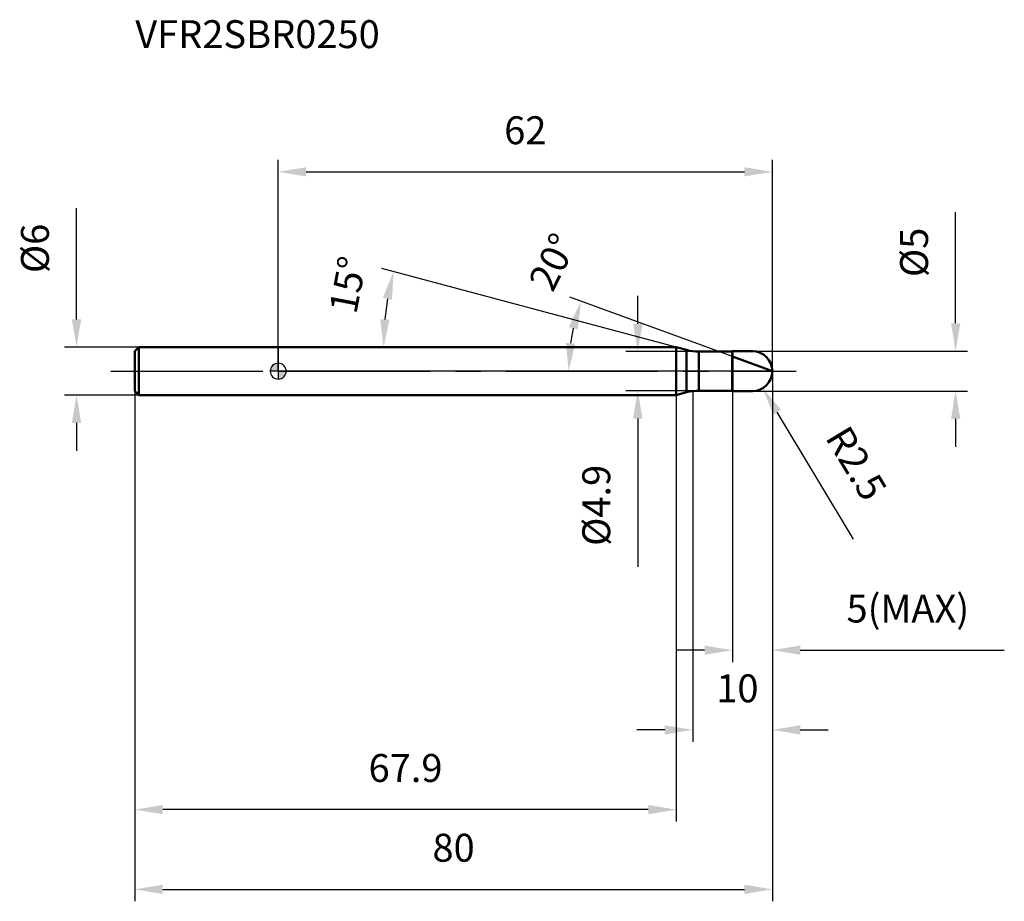
# Model space of a CAD drawing. Units: millimetres. Extents: x -32 to 91, y -66 to 44.
import ezdxf

# ---------------------------------------------------------------- set-up
doc = ezdxf.new("R2010")
doc.units = ezdxf.units.MM
doc.linetypes.add('CENTER2', pattern=[28.575, 19.05, -3.175, 3.175, -3.175])
for name, color, linetype, lineweight in [('1', 4, 'Continuous', 50), ('2', 7, 'Continuous', 25), ('4', 2, 'CENTER2', 25), ('cut', 1, 'Continuous', 25), ('nocut', 7, 'Continuous', 25), ('sk1', 4, 'Continuous', 50), ('sk2', 7, 'Continuous', 25), ('sk4', 2, 'CENTER2', 25), ('sk6', 5, 'Continuous', 35)]:
    doc.layers.add(name, color=color, linetype=linetype, lineweight=lineweight)
doc.layers.add('7', color=5, linetype='Continuous')
doc.styles.add('simplex', font='txt.shx', dxfattribs={"height": 3.5})
doc.styles.get("Standard").update_dxf_attribs({"font": 'txt.shx', "bigfont": '@extfont2.shx'})
doc.dimstyles.new('コピー - ISO-25', dxfattribs={"dimscale": 0, "dimtxt": 3.5, "dimasz": 3.5, "dimexe": 1.5, "dimexo": 0, "dimgap": 2.3, "dimtad": 1, "dimdec": 1, "dimdsep": 46, "dimtxsty": 'simplex', "dimcen": 0.09, "dimclrd": 256, "dimclre": 256, "dimclrt": 256, "dimadec": 0, "dimazin": 0, "dimtfac": 1, "dimtofl": 0, "dimtmove": 0, "dimatfit": 3, "dimfxl": 1, "dimtolj": 1, "dimlwd": -1, "dimlwe": -1, "dimarcsym": 0})

# ---------------------------------------------------------------- blocks, each defined once
blk = doc.blocks.new('zero block')
h = blk.add_hatch(color=7)
h.paths.add_polyline_path([(0, 1, 0.414214), (-1, 0), (0, 0)])
h.paths.add_polyline_path([(1, 0), (0, 0), (0, -1, 0.414214)])
at = {"color": 7, "ltscale": 0.2}
for p, q in [((-1, 0), (1, 0)), ((0, -1), (0, 1))]:
    blk.add_line(p, q, dxfattribs=at)
for start, end in [(90, 180), (180, 270), (0, 90), (270, 0)]:
    blk.add_arc((0, 0), 1, start, end, dxfattribs=at)
blk = doc.blocks.new('*D27')
at = {"layer": '2'}
for p, q in [((62, 0), (62, -46.5)), ((52, -2.5), (52, -46.5)), ((48.5, -45), (45, -45)), ((65.5, -45), (69, -45))]:
    blk.add_line(p, q, dxfattribs=at)
for points in [[(48.5, -45.58), (48.5, -44.42), (52, -45)], [(65.5, -44.42), (65.5, -45.58), (62, -45)]]:
    blk.add_solid(points, dxfattribs=at)
at = {"layer": 'Defpoints', "color": 0}
for p in [(62, 0), (52, -2.5), (52, -45)]:
    blk.add_point(p, dxfattribs=at)
at = {"layer": '2', "insert": (54.96, -38.03), "char_height": 3.5, "attachment_point": 1, "line_spacing_factor": 0.9, "style": 'simplex'}
blk.add_mtext('\\A1;10', dxfattribs=at)
blk = doc.blocks.new('*D28')
at = {"layer": '2'}
for p, q in [((84.99, 6), (84.99, 19.93)), ((59.5, 2.5), (86.49, 2.5)), ((59.5, -2.5), (86.49, -2.5)), ((84.99, -6), (84.99, -9.5))]:
    blk.add_line(p, q, dxfattribs=at)
for points in [[(84.41, 6), (85.58, 6), (84.99, 2.5)], [(85.58, -6), (84.41, -6), (84.99, -2.5)]]:
    blk.add_solid(points, dxfattribs=at)
at = {"layer": 'Defpoints', "color": 0}
for p in [(59.5, 2.5), (84.99, 2.5), (59.5, -2.5)]:
    blk.add_point(p, dxfattribs=at)
at = {"layer": '2', "insert": (78.03, 11.8), "char_height": 3.5, "attachment_point": 1, "rotation": 90, "line_spacing_factor": 0.9, "style": 'simplex'}
blk.add_mtext('\\A1;%%c5', dxfattribs=at)
blk = doc.blocks.new('*D29')
at = {"layer": '2'}
for p, q in [((59.41, 0), (59.59, 0)), ((59.5, -0.09), (59.5, 0.09)), ((72.18, -21.08), (62.59, -5.14))]:
    blk.add_line(p, q, dxfattribs=at)
blk.add_solid([(63.09, -4.84), (62.09, -5.44), (60.79, -2.14)], dxfattribs=at)
at = {"layer": 'Defpoints', "color": 0}
for p in [(59.5, 0), (60.79, -2.14)]:
    blk.add_point(p, dxfattribs=at)
at = {"layer": '2', "insert": (71.55, -6.52), "char_height": 3.5, "attachment_point": 1, "rotation": 301.0168, "line_spacing_factor": 0.9, "style": 'simplex'}
blk.add_mtext('\\A1;R2.5', dxfattribs=at)
blk = doc.blocks.new('*D30')
at = {"layer": '2'}
for p, q in [((49.93, 3), (13.01, 12.89)), ((30.6, 3), (11.71, 3))]:
    blk.add_line(p, q, dxfattribs=at)
blk.add_arc((49.93, 3), 36.72, 170.4628, 174.5372, dxfattribs=at)
for points in [[(14.28, 8.96), (13.14, 9.21), (14.46, 12.5)], [(12.79, 6.52), (13.96, 6.47), (13.21, 3)]]:
    blk.add_solid(points, dxfattribs=at)
at = {"layer": 'Defpoints', "color": 0}
for p in [(13.35, 6.2), (30.6, 3), (30.81, 3), (49.93, 3), (50.13, 2.95)]:
    blk.add_point(p, dxfattribs=at)
at = {"layer": '2', "insert": (7.01, 11.16), "char_height": 3.5, "attachment_point": 2, "rotation": 79.2399, "line_spacing_factor": 0.9, "style": 'simplex'}
blk.add_mtext('\\A1;15%%d', dxfattribs=at)
blk = doc.blocks.new('*D31')
at = {"layer": '2'}
for p, q in [((57, 1.82), (36.57, 9.26)), ((62, 0), (34.94, 0))]:
    blk.add_line(p, q, dxfattribs=at)
blk.add_arc((62, 0), 25.56, 167.8514, 172.1486, dxfattribs=at)
for points in [[(37.57, 5.22), (36.45, 5.54), (37.98, 8.74)], [(36.1, 3.53), (37.26, 3.45), (36.44, 0)]]:
    blk.add_solid(points, dxfattribs=at)
at = {"layer": 'Defpoints', "color": 0}
for p in [(36.61, 2.97), (57, 1.82), (57.14, 1.77), (62, 0), (62.15, 0)]:
    blk.add_point(p, dxfattribs=at)
at = {"layer": '2', "insert": (32.87, 14.47), "char_height": 3.5, "attachment_point": 2, "rotation": 63.5928, "line_spacing_factor": 0.9, "style": 'simplex'}
blk.add_mtext('\\A1;20%%d', dxfattribs=at)
blk = doc.blocks.new('*D32')
at = {"layer": '2'}
for p, q in [((62, 0), (62, -36.5)), ((57, -2.5), (57, -36.5)), ((53.5, -35), (50, -35)), ((65.5, -35), (91.1, -35))]:
    blk.add_line(p, q, dxfattribs=at)
for points in [[(53.5, -35.58), (53.5, -34.42), (57, -35)], [(65.5, -34.42), (65.5, -35.58), (62, -35)]]:
    blk.add_solid(points, dxfattribs=at)
at = {"layer": 'Defpoints', "color": 0}
for p in [(62, 0), (57, -2.5), (62, -35)]:
    blk.add_point(p, dxfattribs=at)
at = {"layer": '2', "insert": (71.3, -28.03), "char_height": 3.5, "attachment_point": 1, "line_spacing_factor": 0.9, "style": 'simplex'}
blk.add_mtext('\\A1;5(MAX)', dxfattribs=at)
blk = doc.blocks.new('*D33')
at = {"layer": 'Defpoints', "color": 0}
for p in [(-25.31, 3), (-17.5, 3), (-17.5, -3)]:
    blk.add_point(p, dxfattribs=at)
at = {"layer": 'sk2'}
for p, q in [((-25.31, 6.5), (-25.31, 20.43)), ((-17.5, 3), (-26.81, 3)), ((-17.5, -3), (-26.81, -3)), ((-25.31, -6.5), (-25.31, -10))]:
    blk.add_line(p, q, dxfattribs=at)
for points in [[(-25.9, 6.5), (-24.73, 6.5), (-25.31, 3)], [(-24.73, -6.5), (-25.9, -6.5), (-25.31, -3)]]:
    blk.add_solid(points, dxfattribs=at)
at = {"layer": 'sk2', "insert": (-32.28, 12.3), "char_height": 3.5, "attachment_point": 1, "rotation": 90, "line_spacing_factor": 0.9, "style": 'simplex'}
blk.add_mtext('\\A1;%%c6', dxfattribs=at)
blk = doc.blocks.new('*D34')
at = {"layer": 'Defpoints', "color": 0}
for p in [(62, 0), (-18, -2.5), (62, -65)]:
    blk.add_point(p, dxfattribs=at)
at = {"layer": 'sk2'}
for p, q in [((62, 0), (62, -66.5)), ((-18, -2.5), (-18, -66.5)), ((-14.5, -65), (58.5, -65))]:
    blk.add_line(p, q, dxfattribs=at)
for points in [[(-14.5, -64.42), (-14.5, -65.58), (-18, -65)], [(58.5, -65.58), (58.5, -64.42), (62, -65)]]:
    blk.add_solid(points, dxfattribs=at)
at = {"layer": 'sk2', "insert": (22, -58.03), "char_height": 3.5, "attachment_point": 2, "line_spacing_factor": 0.9, "style": 'simplex'}
blk.add_mtext('\\A1;80', dxfattribs=at)
blk = doc.blocks.new('*D35')
at = {"layer": 'Defpoints', "color": 0}
for p in [(-18, -2.5), (49.93, -3), (-18, -55)]:
    blk.add_point(p, dxfattribs=at)
at = {"layer": 'sk2'}
for p, q in [((-18, -2.5), (-18, -56.5)), ((49.93, -3), (49.93, -56.5)), ((46.43, -55), (-14.5, -55))]:
    blk.add_line(p, q, dxfattribs=at)
for points in [[(-14.5, -54.42), (-14.5, -55.58), (-18, -55)], [(46.43, -55.58), (46.43, -54.42), (49.93, -55)]]:
    blk.add_solid(points, dxfattribs=at)
at = {"layer": 'sk2', "insert": (15.97, -48.03), "char_height": 3.5, "attachment_point": 2, "line_spacing_factor": 0.9, "style": 'simplex'}
blk.add_mtext('\\A1;67.9', dxfattribs=at)
blk = doc.blocks.new('*D36')
at = {"layer": '2'}
for p, q in [((0, 0), (0, 26.5)), ((62, 0), (62, 26.5)), ((3.5, 25), (58.5, 25))]:
    blk.add_line(p, q, dxfattribs=at)
for points in [[(3.5, 25.58), (3.5, 24.42), (0, 25)], [(58.5, 24.42), (58.5, 25.58), (62, 25)]]:
    blk.add_solid(points, dxfattribs=at)
at = {"layer": 'Defpoints', "color": 0}
for p in [(62, 25), (0, 0), (62, 0)]:
    blk.add_point(p, dxfattribs=at)
at = {"layer": '2', "insert": (31, 31.97), "char_height": 3.5, "attachment_point": 2, "line_spacing_factor": 0.9, "style": 'simplex'}
blk.add_mtext('\\A1;62', dxfattribs=at)
blk = doc.blocks.new('*D37')
at = {"layer": '2'}
for p, q in [((45.11, 5.95), (45.11, 9.45)), ((52.77, 2.45), (43.61, 2.45)), ((52.77, -2.45), (43.61, -2.45)), ((45.11, -5.95), (45.11, -24.55))]:
    blk.add_line(p, q, dxfattribs=at)
for points in [[(44.53, 5.95), (45.7, 5.95), (45.11, 2.45)], [(45.7, -5.95), (44.53, -5.95), (45.11, -2.45)]]:
    blk.add_solid(points, dxfattribs=at)
at = {"layer": 'Defpoints', "color": 0}
for p in [(52.77, 2.45), (45.11, -2.45), (52.77, -2.45)]:
    blk.add_point(p, dxfattribs=at)
at = {"layer": '2', "insert": (38.15, -11.75), "char_height": 3.5, "attachment_point": 3, "rotation": 90, "line_spacing_factor": 0.9, "style": 'simplex'}
blk.add_mtext('\\A1;%%c4.9', dxfattribs=at)

msp = doc.modelspace()

# ---------------------------------------------------------------- linework, layer by layer
at = {"layer": '1'}
for p, q in [((49.93, 3), (0, 3)), ((51.22, 2.654), (49.93, 3)), ((49.93, 3), (49.93, -3)), ((51.22, 2.654), (51.22, -2.654)), ((57, 2.5), (56.95, 2.45)), ((57, 2.5), (59.5, 2.5)), ((57, 2.5), (57, -2.5)), ((52.773, 2.45), (56.95, 2.45)), ((52.773, 2.45), (52.773, -2.45)), ((56.95, 2.45), (56.95, -2.45)), ((62, 0), (57, 1.82)), ((56.95, -2.45), (52.773, -2.45)), ((56.95, -2.45), (57, -2.5)), ((0, -3), (49.93, -3)), ((49.93, -3), (51.22, -2.654)), ((59.5, -2.5), (57, -2.5))]:
    msp.add_line(p, q, dxfattribs=at)
for centre, radius, start, end in [((52.773, 8.45), 6, 255, 270), ((59.5, 0), 2.5, 270, 90), ((52.773, -8.45), 6, 90, 105)]:
    msp.add_arc(centre, radius, start, end, dxfattribs=at)
at = {"layer": '4'}
msp.add_line((0, 0), (65, 0), dxfattribs=at)
at = {"layer": '7'}
for p, q in [((57, 2.5), (59.5, 2.5)), ((57, 2.5), (57, -2.5)), ((59.5, -2.5), (57, -2.5))]:
    msp.add_line(p, q, dxfattribs=at)
msp.add_arc((59.5, 0), 2.5, 270, 90, dxfattribs=at)
at = {"layer": 'cut'}
for p, q in [((59.5, 2.5), (57, 2.5)), ((57, 2.5), (57, 0)), ((57, 0), (62, 0))]:
    msp.add_line(p, q, dxfattribs=at)
msp.add_arc((59.5, 0), 2.5, 0, 90, dxfattribs=at)
at = {"layer": 'nocut'}
for p, q in [((0, 3), (0, 0)), ((49.93, 3), (0, 3)), ((51.22, 2.654), (49.93, 3)), ((57, 2.5), (56.95, 2.45)), ((57, 2.5), (57, 0)), ((52.773, 2.45), (56.95, 2.45)), ((57, 0), (0, 0))]:
    msp.add_line(p, q, dxfattribs=at)
msp.add_arc((52.773, 8.45), 6, 255, 270, dxfattribs=at)
at = {"layer": 'sk1'}
for p, q in [((-18, 2.5), (-17.5, 3)), ((-18, 2.5), (-18, -2.5)), ((-17.5, 3), (-17.5, -3)), ((0, 3), (-17.5, 3)), ((-18, -2.5), (-17.5, -3)), ((-17.5, -3), (0, -3))]:
    msp.add_line(p, q, dxfattribs=at)
at = {"layer": 'sk4'}
msp.add_line((-21, 0), (0, 0), dxfattribs=at)

# ---------------------------------------------------------------- block references
at = {"rotation": 180}
msp.add_blockref('zero block', (0, 0), dxfattribs=at)

# ---------------------------------------------------------------- texts
at = {"layer": 'sk6', "insert": (-17.941, 44.023), "char_height": 3.5, "width": 32.725, "attachment_point": 1, "line_spacing_factor": 0.9}
msp.add_mtext('VFR2SBR0250', dxfattribs=at)

# ---------------------------------------------------------------- dimensions: what is measured, and where the dimension line sits
at = {"layer": '2'}
dim = msp.add_linear_dim(base=(62, 25), p1=(0, 0), p2=(62, 0), dimstyle='コピー - ISO-25', override={"dimscale": 1}, dxfattribs=at)
dim.commit()
dim.dimension.update_dxf_attribs({"geometry": '*D36', "text_midpoint": (31, 29.633)})
for base, p1, p2, angle, picture, middle in [((84.994, 2.5), (59.5, -2.5), (59.5, 2.5), 90, '*D28', (84.994, 14.717)), ((45.112, -2.45), (52.773, 2.45), (52.773, -2.45), 270, '*D37', (45.112, -17))]:
    dim = msp.add_linear_dim(base=base, p1=p1, p2=p2, angle=angle, text='%%c<>', dimstyle='コピー - ISO-25', override={"dimscale": 1, "dimdec": 2}, dxfattribs=at)
    dim.commit()
    dim.dimension.update_dxf_attribs({"geometry": picture, "text_midpoint": middle, "dimtype": 160})
for base, line1, line2, picture, middle in [((36.612, 2.967), ((57.141, 1.768), (57, 1.82)), ((62.15, 0), (62, 0)), '*D31', (39.106, 11.368)), ((13.347, 6.201), ((50.127, 2.947), (49.93, 3)), ((30.807, 3), (30.603, 3)), '*D30', (13.853, 9.856))]:
    dim = msp.add_angular_dim_2l(base=base, line1=line1, line2=line2, dimstyle='コピー - ISO-25', override={"dimscale": 1}, dxfattribs=at)
    dim.commit()
    dim.dimension.update_dxf_attribs({"geometry": picture, "text_midpoint": middle, "dimtype": 162})
dim = msp.add_linear_dim(base=(52, -45), p1=(62, 0), p2=(52, -2.5), angle=180, dimstyle='コピー - ISO-25', override={"dimscale": 1}, dxfattribs=at)
dim.commit()
dim.dimension.update_dxf_attribs({"geometry": '*D27', "text_midpoint": (57, -40.367)})
dim = msp.add_linear_dim(base=(62, -35), p1=(57, -2.5), p2=(62, 0), text='<>(MAX)', dimstyle='コピー - ISO-25', override={"dimscale": 1}, dxfattribs=at)
dim.commit()
dim.dimension.update_dxf_attribs({"geometry": '*D32', "text_midpoint": (80.05, -30.367)})
dim = msp.add_radius_dim(center=(59.5, 0), mpoint=(60.788, -2.143), dimstyle='コピー - ISO-25', override={"dimscale": 1, "dimdec": 2}, dxfattribs=at)
dim.commit()
dim.dimension.update_dxf_attribs({"geometry": '*D29', "text_midpoint": (68.18, -9.343), "dimtype": 164})
at = {"layer": 'sk2'}
dim = msp.add_linear_dim(base=(-25.314, 3), p1=(-17.5, -3), p2=(-17.5, 3), angle=90, text='%%c<>', dimstyle='コピー - ISO-25', override={"dimscale": 1, "dimdec": 2}, dxfattribs=at)
dim.commit()
dim.dimension.update_dxf_attribs({"geometry": '*D33', "text_midpoint": (-29.947, 15.217)})
dim = msp.add_linear_dim(base=(62, -65), p1=(-18, -2.5), p2=(62, 0), dimstyle='コピー - ISO-25', override={"dimscale": 1}, dxfattribs=at)
dim.commit()
dim.dimension.update_dxf_attribs({"geometry": '*D34', "text_midpoint": (22, -60.367)})
dim = msp.add_linear_dim(base=(-18, -55), p1=(49.93, -3), p2=(-18, -2.5), angle=180, dimstyle='コピー - ISO-25', override={"dimscale": 1}, dxfattribs=at)
dim.commit()
dim.dimension.update_dxf_attribs({"geometry": '*D35', "text_midpoint": (15.965, -50.367)})

doc.saveas('drawing.dxf')
